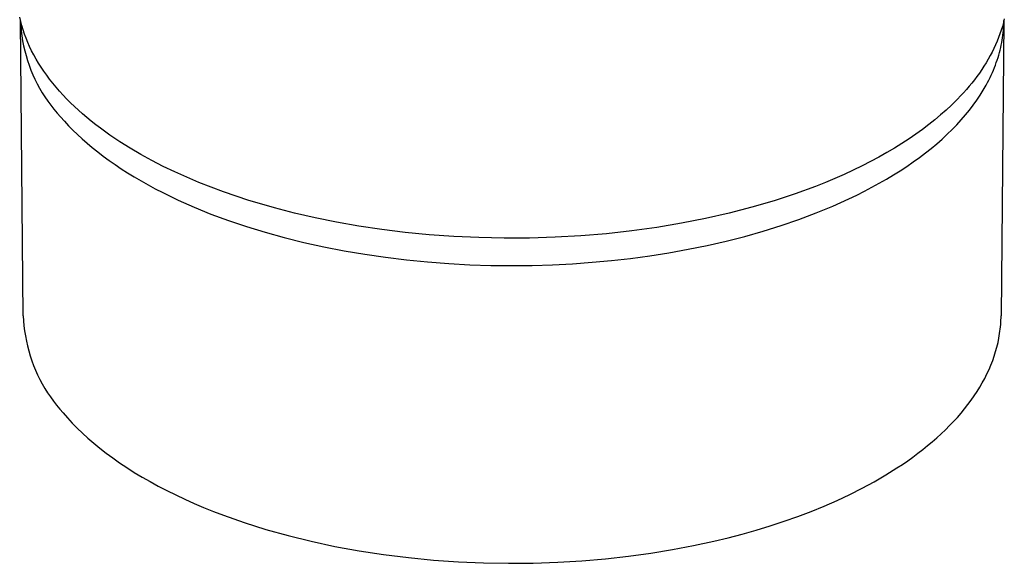
# Model space of a CAD drawing. Units: millimetres. Extents: x -205 to 205, y -146 to 146.
# Drawn here: x -130 to -101, y -27 to -11 of the extents above; entities that cross this region are included whole.
import ezdxf

# ---------------------------------------------------------------- set-up
doc = ezdxf.new("R2010")
doc.units = ezdxf.units.MM
doc.layers.add('Default', color=7, linetype='Continuous', true_color=0xffffff)

msp = doc.modelspace()

# ---------------------------------------------------------------- linework, layer by layer
at = {"layer": 'Default', "lineweight": -3}
for p, q in [((-130.342, -10.653), (-130.372, -10.526)), ((-130.265, -19.546), (-130.349, -10.632)), ((-130.349, -10.632), (-130.341, -10.785)), ((-130.308, -10.78), (-130.342, -10.653)), ((-100.605, -10.632), (-100.689, -19.546)), ((-100.62, -10.69), (-100.652, -10.804)), ((-100.593, -10.576), (-100.62, -10.69)), ((-100.609, -10.778), (-100.606, -10.705)), ((-100.606, -10.705), (-100.605, -10.632)), ((-100.605, -10.632), (-100.605, -10.627)), ((-130.341, -10.785), (-130.327, -10.937)), ((-130.327, -10.937), (-130.308, -11.089)), ((-130.27, -10.907), (-130.308, -10.78)), ((-130.227, -11.034), (-130.27, -10.907)), ((-100.687, -10.917), (-100.725, -11.029)), ((-100.652, -10.804), (-100.687, -10.917)), ((-100.635, -11.072), (-100.626, -10.998)), ((-100.626, -10.998), (-100.619, -10.925)), ((-100.619, -10.925), (-100.613, -10.851)), ((-100.613, -10.851), (-100.609, -10.778)), ((-130.308, -11.089), (-130.284, -11.24)), ((-130.284, -11.24), (-130.254, -11.391)), ((-130.18, -11.161), (-130.227, -11.034)), ((-130.128, -11.288), (-130.18, -11.161)), ((-130.072, -11.414), (-130.128, -11.288)), ((-100.81, -11.251), (-100.858, -11.362)), ((-100.766, -11.141), (-100.81, -11.251)), ((-100.725, -11.029), (-100.766, -11.141)), ((-100.685, -11.37), (-100.67, -11.295)), ((-100.67, -11.295), (-100.657, -11.221)), ((-100.657, -11.221), (-100.645, -11.146)), ((-100.645, -11.146), (-100.635, -11.072)), ((-130.254, -11.391), (-130.22, -11.54)), ((-130.22, -11.54), (-130.181, -11.688)), ((-130.011, -11.539), (-130.072, -11.414)), ((-129.946, -11.665), (-130.011, -11.539)), ((-100.963, -11.58), (-101.02, -11.687)), ((-100.909, -11.471), (-100.963, -11.58)), ((-100.858, -11.362), (-100.909, -11.471)), ((-100.76, -11.67), (-100.739, -11.595)), ((-100.739, -11.595), (-100.72, -11.52)), ((-100.72, -11.52), (-100.702, -11.445)), ((-100.702, -11.445), (-100.685, -11.37)), ((-130.181, -11.688), (-130.137, -11.834)), ((-130.137, -11.834), (-130.087, -11.979)), ((-129.877, -11.789), (-129.946, -11.665)), ((-129.803, -11.913), (-129.877, -11.789)), ((-101.142, -11.9), (-101.208, -12.005)), ((-101.08, -11.794), (-101.142, -11.9)), ((-101.02, -11.687), (-101.08, -11.794)), ((-100.861, -11.972), (-100.834, -11.896)), ((-100.834, -11.896), (-100.808, -11.821)), ((-100.808, -11.821), (-100.783, -11.745)), ((-100.783, -11.745), (-100.76, -11.67)), ((-130.087, -11.979), (-130.033, -12.123)), ((-130.033, -12.123), (-129.974, -12.264)), ((-129.725, -12.037), (-129.803, -11.913)), ((-129.643, -12.16), (-129.725, -12.037)), ((-129.556, -12.281), (-129.643, -12.16)), ((-101.276, -12.109), (-101.347, -12.212)), ((-101.208, -12.005), (-101.276, -12.109)), ((-100.988, -12.275), (-100.954, -12.199)), ((-100.954, -12.199), (-100.921, -12.123)), ((-100.921, -12.123), (-100.89, -12.048)), ((-100.89, -12.048), (-100.861, -11.972)), ((-129.974, -12.264), (-129.91, -12.403)), ((-129.91, -12.403), (-129.842, -12.54)), ((-129.466, -12.403), (-129.556, -12.281)), ((-129.371, -12.523), (-129.466, -12.403)), ((-101.497, -12.415), (-101.576, -12.515)), ((-101.421, -12.314), (-101.497, -12.415)), ((-101.347, -12.212), (-101.421, -12.314)), ((-101.142, -12.578), (-101.101, -12.502)), ((-101.101, -12.502), (-101.062, -12.426)), ((-101.062, -12.426), (-101.024, -12.351)), ((-101.024, -12.351), (-100.988, -12.275)), ((-129.842, -12.54), (-129.769, -12.675)), ((-129.769, -12.675), (-129.692, -12.807)), ((-129.272, -12.642), (-129.371, -12.523)), ((-129.169, -12.761), (-129.272, -12.642)), ((-129.062, -12.878), (-129.169, -12.761)), ((-101.741, -12.712), (-101.827, -12.809)), ((-101.658, -12.614), (-101.741, -12.712)), ((-101.576, -12.515), (-101.658, -12.614)), ((-101.323, -12.88), (-101.229, -12.729)), ((-101.229, -12.729), (-101.142, -12.578)), ((-129.692, -12.807), (-129.61, -12.936)), ((-129.61, -12.936), (-129.523, -13.063)), ((-129.523, -13.063), (-129.433, -13.186)), ((-128.952, -12.994), (-129.062, -12.878)), ((-128.837, -13.11), (-128.952, -12.994)), ((-102.006, -12.999), (-102.194, -13.185)), ((-101.916, -12.904), (-102.006, -12.999)), ((-101.827, -12.809), (-101.916, -12.904)), ((-101.532, -13.181), (-101.424, -13.031)), ((-101.424, -13.031), (-101.323, -12.88)), ((-129.433, -13.186), (-129.338, -13.306)), ((-129.338, -13.306), (-129.24, -13.423)), ((-128.719, -13.224), (-128.837, -13.11)), ((-128.597, -13.337), (-128.719, -13.224)), ((-128.471, -13.448), (-128.597, -13.337)), ((-102.352, -13.332), (-102.518, -13.479)), ((-102.194, -13.185), (-102.352, -13.332)), ((-101.768, -13.479), (-101.646, -13.33)), ((-101.646, -13.33), (-101.532, -13.181)), ((-129.24, -13.423), (-129.137, -13.537)), ((-129.137, -13.537), (-129.018, -13.671)), ((-129.018, -13.671), (-128.893, -13.805)), ((-128.341, -13.559), (-128.471, -13.448)), ((-128.209, -13.667), (-128.341, -13.559)), ((-128.072, -13.775), (-128.209, -13.667)), ((-102.692, -13.625), (-102.875, -13.77)), ((-102.518, -13.479), (-102.692, -13.625)), ((-102.031, -13.774), (-101.896, -13.627)), ((-101.896, -13.627), (-101.768, -13.479)), ((-128.893, -13.805), (-128.762, -13.939)), ((-128.762, -13.939), (-128.625, -14.072)), ((-127.933, -13.881), (-128.072, -13.775)), ((-127.644, -14.089), (-127.933, -13.881)), ((-103.066, -13.915), (-103.265, -14.058)), ((-102.875, -13.77), (-103.066, -13.915)), ((-102.321, -14.064), (-102.172, -13.92)), ((-102.172, -13.92), (-102.031, -13.774)), ((-128.625, -14.072), (-128.482, -14.204)), ((-128.482, -14.204), (-128.332, -14.336)), ((-127.343, -14.291), (-127.644, -14.089)), ((-127.031, -14.487), (-127.343, -14.291)), ((-103.473, -14.201), (-103.689, -14.342)), ((-103.265, -14.058), (-103.473, -14.201)), ((-102.638, -14.349), (-102.476, -14.208)), ((-102.476, -14.208), (-102.321, -14.064)), ((-128.332, -14.336), (-128.176, -14.467)), ((-128.176, -14.467), (-128.013, -14.597)), ((-126.707, -14.676), (-127.031, -14.487)), ((-103.913, -14.481), (-104.146, -14.619)), ((-103.689, -14.342), (-103.913, -14.481)), ((-102.981, -14.628), (-102.806, -14.49)), ((-102.806, -14.49), (-102.638, -14.349)), ((-128.013, -14.597), (-127.845, -14.726)), ((-127.845, -14.726), (-127.669, -14.854)), ((-127.669, -14.854), (-127.488, -14.981)), ((-126.374, -14.858), (-126.707, -14.676)), ((-126.031, -15.033), (-126.374, -14.858)), ((-104.637, -14.888), (-104.894, -15.019)), ((-104.387, -14.754), (-104.637, -14.888)), ((-104.146, -14.619), (-104.387, -14.754)), ((-103.349, -14.9), (-103.162, -14.765)), ((-103.162, -14.765), (-102.981, -14.628)), ((-127.488, -14.981), (-127.301, -15.107)), ((-127.301, -15.107), (-127.107, -15.231)), ((-125.68, -15.202), (-126.031, -15.033)), ((-105.159, -15.148), (-105.433, -15.275)), ((-104.894, -15.019), (-105.159, -15.148)), ((-103.948, -15.293), (-103.742, -15.165)), ((-103.742, -15.165), (-103.543, -15.034)), ((-103.543, -15.034), (-103.349, -14.9)), ((-127.107, -15.231), (-126.907, -15.354)), ((-126.907, -15.354), (-126.701, -15.475)), ((-126.701, -15.475), (-126.489, -15.594)), ((-125.321, -15.363), (-125.68, -15.202)), ((-124.956, -15.517), (-125.321, -15.363)), ((-105.714, -15.399), (-106.003, -15.519)), ((-105.433, -15.275), (-105.714, -15.399)), ((-104.375, -15.544), (-104.159, -15.42)), ((-104.159, -15.42), (-103.948, -15.293)), ((-126.489, -15.594), (-126.271, -15.712)), ((-126.271, -15.712), (-126.047, -15.827)), ((-124.584, -15.664), (-124.956, -15.517)), ((-124.207, -15.803), (-124.584, -15.664)), ((-106.3, -15.637), (-106.914, -15.863)), ((-106.003, -15.519), (-106.3, -15.637)), ((-104.824, -15.785), (-104.597, -15.666)), ((-104.597, -15.666), (-104.375, -15.544)), ((-126.047, -15.827), (-125.582, -16.052)), ((-125.582, -16.052), (-125.096, -16.268)), ((-123.826, -15.935), (-124.207, -15.803)), ((-123.44, -16.06), (-123.826, -15.935)), ((-123.052, -16.178), (-123.44, -16.06)), ((-107.557, -16.074), (-108.225, -16.27)), ((-106.914, -15.863), (-107.557, -16.074)), ((-105.782, -16.235), (-105.294, -16.016)), ((-105.294, -16.016), (-105.057, -15.902)), ((-105.057, -15.902), (-104.824, -15.785)), ((-125.096, -16.268), (-124.588, -16.474)), ((-122.661, -16.288), (-123.052, -16.178)), ((-122.06, -16.443), (-122.661, -16.288)), ((-108.225, -16.27), (-108.916, -16.449)), ((-106.287, -16.442), (-105.782, -16.235)), ((-124.588, -16.474), (-124.06, -16.669)), ((-124.06, -16.669), (-123.513, -16.853)), ((-121.435, -16.587), (-122.06, -16.443)), ((-120.786, -16.719), (-121.435, -16.587)), ((-109.628, -16.611), (-110.358, -16.754)), ((-108.916, -16.449), (-109.628, -16.611)), ((-107.342, -16.821), (-106.808, -16.638)), ((-106.808, -16.638), (-106.287, -16.442)), ((-123.513, -16.853), (-122.95, -17.025)), ((-120.115, -16.837), (-120.786, -16.719)), ((-119.423, -16.94), (-120.115, -16.837)), ((-118.712, -17.028), (-119.423, -16.94)), ((-111.104, -16.879), (-111.862, -16.983)), ((-110.358, -16.754), (-111.104, -16.879)), ((-107.888, -16.991), (-107.342, -16.821)), ((-122.95, -17.025), (-122.371, -17.185)), ((-122.371, -17.185), (-121.778, -17.332)), ((-117.984, -17.099), (-118.712, -17.028)), ((-117.241, -17.152), (-117.984, -17.099)), ((-116.486, -17.187), (-117.241, -17.152)), ((-115.722, -17.203), (-116.486, -17.187)), ((-114.951, -17.2), (-115.722, -17.203)), ((-114.176, -17.176), (-114.951, -17.2)), ((-113.401, -17.132), (-114.176, -17.176)), ((-112.628, -17.068), (-113.401, -17.132)), ((-111.862, -16.983), (-112.628, -17.068)), ((-109.009, -17.292), (-108.445, -17.148)), ((-108.445, -17.148), (-107.888, -16.991)), ((-121.778, -17.332), (-121.173, -17.465)), ((-121.173, -17.465), (-120.558, -17.584)), ((-110.736, -17.644), (-110.157, -17.54)), ((-110.157, -17.54), (-109.581, -17.423)), ((-109.581, -17.423), (-109.009, -17.292)), ((-120.558, -17.584), (-119.935, -17.69)), ((-119.935, -17.69), (-119.305, -17.781)), ((-119.305, -17.781), (-118.671, -17.858)), ((-118.671, -17.858), (-118.034, -17.921)), ((-112.476, -17.879), (-111.897, -17.813)), ((-111.897, -17.813), (-111.317, -17.735)), ((-111.317, -17.735), (-110.736, -17.644)), ((-118.034, -17.921), (-117.397, -17.97)), ((-117.397, -17.97), (-116.76, -18.004)), ((-116.76, -18.004), (-116.127, -18.025)), ((-116.127, -18.025), (-115.498, -18.032)), ((-115.498, -18.032), (-114.876, -18.026)), ((-114.876, -18.026), (-114.261, -18.007)), ((-114.261, -18.007), (-113.655, -17.976)), ((-113.655, -17.976), (-113.06, -17.933)), ((-113.06, -17.933), (-112.476, -17.879)), ((-130.265, -19.546), (-130.256, -19.7)), ((-100.693, -19.68), (-100.69, -19.613)), ((-100.69, -19.613), (-100.689, -19.546)), ((-130.256, -19.7), (-130.243, -19.853)), ((-130.243, -19.853), (-130.224, -20.007)), ((-100.723, -20.018), (-100.714, -19.95)), ((-100.714, -19.95), (-100.707, -19.883)), ((-100.707, -19.883), (-100.701, -19.815)), ((-100.701, -19.815), (-100.696, -19.748)), ((-100.696, -19.748), (-100.693, -19.68)), ((-130.224, -20.007), (-130.2, -20.159)), ((-130.2, -20.159), (-130.171, -20.311)), ((-100.783, -20.358), (-100.756, -20.222)), ((-100.756, -20.222), (-100.733, -20.086)), ((-100.733, -20.086), (-100.723, -20.018)), ((-130.171, -20.311), (-130.137, -20.461)), ((-130.137, -20.461), (-130.097, -20.611)), ((-100.854, -20.629), (-100.816, -20.493)), ((-100.816, -20.493), (-100.783, -20.358)), ((-130.097, -20.611), (-130.053, -20.758)), ((-130.053, -20.758), (-130.004, -20.905)), ((-100.944, -20.901), (-100.897, -20.765)), ((-100.897, -20.765), (-100.854, -20.629)), ((-130.004, -20.905), (-129.951, -21.05)), ((-129.951, -21.05), (-129.892, -21.192)), ((-101.055, -21.171), (-100.997, -21.036)), ((-100.997, -21.036), (-100.944, -20.901)), ((-129.892, -21.192), (-129.829, -21.333)), ((-129.829, -21.333), (-129.761, -21.472)), ((-101.258, -21.574), (-101.185, -21.44)), ((-101.185, -21.44), (-101.117, -21.306)), ((-101.117, -21.306), (-101.055, -21.171)), ((-129.761, -21.472), (-129.688, -21.608)), ((-129.688, -21.608), (-129.611, -21.742)), ((-101.417, -21.84), (-101.335, -21.707)), ((-101.335, -21.707), (-101.258, -21.574)), ((-129.611, -21.742), (-129.529, -21.873)), ((-129.529, -21.873), (-129.444, -22.001)), ((-129.444, -22.001), (-129.354, -22.126)), ((-101.597, -22.103), (-101.505, -21.972)), ((-101.505, -21.972), (-101.417, -21.84)), ((-129.354, -22.126), (-129.259, -22.249)), ((-129.259, -22.249), (-129.161, -22.368)), ((-101.795, -22.362), (-101.693, -22.233)), ((-101.693, -22.233), (-101.597, -22.103)), ((-129.161, -22.368), (-129.059, -22.483)), ((-129.059, -22.483), (-128.925, -22.637)), ((-102.127, -22.744), (-102.012, -22.618)), ((-102.012, -22.618), (-101.901, -22.49)), ((-101.901, -22.49), (-101.795, -22.362)), ((-128.925, -22.637), (-128.783, -22.79)), ((-128.783, -22.79), (-128.633, -22.943)), ((-102.371, -22.992), (-102.247, -22.869)), ((-102.247, -22.869), (-102.127, -22.744)), ((-128.633, -22.943), (-128.474, -23.096)), ((-128.474, -23.096), (-128.308, -23.248)), ((-102.633, -23.236), (-102.5, -23.115)), ((-102.5, -23.115), (-102.371, -22.992)), ((-128.308, -23.248), (-128.133, -23.399)), ((-128.133, -23.399), (-127.949, -23.549)), ((-103.057, -23.59), (-102.911, -23.473)), ((-102.911, -23.473), (-102.77, -23.355)), ((-102.77, -23.355), (-102.633, -23.236)), ((-127.949, -23.549), (-127.758, -23.698)), ((-127.758, -23.698), (-127.557, -23.846)), ((-103.515, -23.93), (-103.359, -23.818)), ((-103.359, -23.818), (-103.206, -23.705)), ((-103.206, -23.705), (-103.057, -23.59)), ((-127.557, -23.846), (-127.349, -23.993)), ((-127.349, -23.993), (-127.131, -24.138)), ((-103.839, -24.148), (-103.676, -24.04)), ((-103.676, -24.04), (-103.515, -23.93)), ((-127.131, -24.138), (-126.906, -24.281)), ((-126.906, -24.281), (-126.672, -24.422)), ((-104.527, -24.563), (-104.177, -24.359)), ((-104.177, -24.359), (-103.839, -24.148)), ((-126.672, -24.422), (-126.43, -24.561)), ((-126.43, -24.561), (-126.179, -24.698)), ((-126.179, -24.698), (-125.921, -24.833)), ((-104.889, -24.758), (-104.527, -24.563)), ((-125.921, -24.833), (-125.654, -24.964)), ((-125.654, -24.964), (-125.38, -25.093)), ((-105.645, -25.126), (-105.262, -24.946)), ((-105.262, -24.946), (-104.889, -24.758)), ((-125.38, -25.093), (-125.098, -25.219)), ((-125.098, -25.219), (-124.808, -25.342)), ((-106.436, -25.459), (-106.037, -25.297)), ((-106.037, -25.297), (-105.645, -25.126)), ((-124.808, -25.342), (-124.512, -25.462)), ((-124.512, -25.462), (-124.208, -25.578)), ((-124.208, -25.578), (-123.579, -25.799)), ((-106.842, -25.613), (-106.436, -25.459)), ((-123.579, -25.799), (-122.926, -26.005)), ((-108.094, -26.024), (-107.672, -25.896)), ((-107.672, -25.896), (-107.255, -25.759)), ((-107.255, -25.759), (-106.842, -25.613)), ((-122.926, -26.005), (-122.249, -26.193)), ((-122.249, -26.193), (-121.552, -26.364)), ((-108.946, -26.255), (-108.519, -26.144)), ((-108.519, -26.144), (-108.094, -26.024)), ((-121.552, -26.364), (-120.837, -26.517)), ((-110.626, -26.612), (-109.989, -26.491)), ((-109.989, -26.491), (-109.374, -26.358)), ((-109.374, -26.358), (-108.946, -26.255)), ((-120.837, -26.517), (-120.107, -26.65)), ((-120.107, -26.65), (-119.365, -26.764)), ((-119.365, -26.764), (-118.614, -26.857)), ((-111.962, -26.813), (-111.284, -26.72)), ((-111.284, -26.72), (-110.626, -26.612)), ((-118.614, -26.857), (-117.858, -26.93)), ((-117.858, -26.93), (-117.099, -26.983)), ((-117.099, -26.983), (-116.34, -27.015)), ((-116.34, -27.015), (-115.586, -27.028)), ((-115.586, -27.028), (-114.838, -27.021)), ((-114.838, -27.021), (-114.099, -26.995)), ((-114.099, -26.995), (-113.372, -26.952)), ((-113.372, -26.952), (-112.659, -26.89)), ((-112.659, -26.89), (-111.962, -26.813))]:
    msp.add_line(p, q, dxfattribs=at)

doc.saveas('drawing.dxf')
